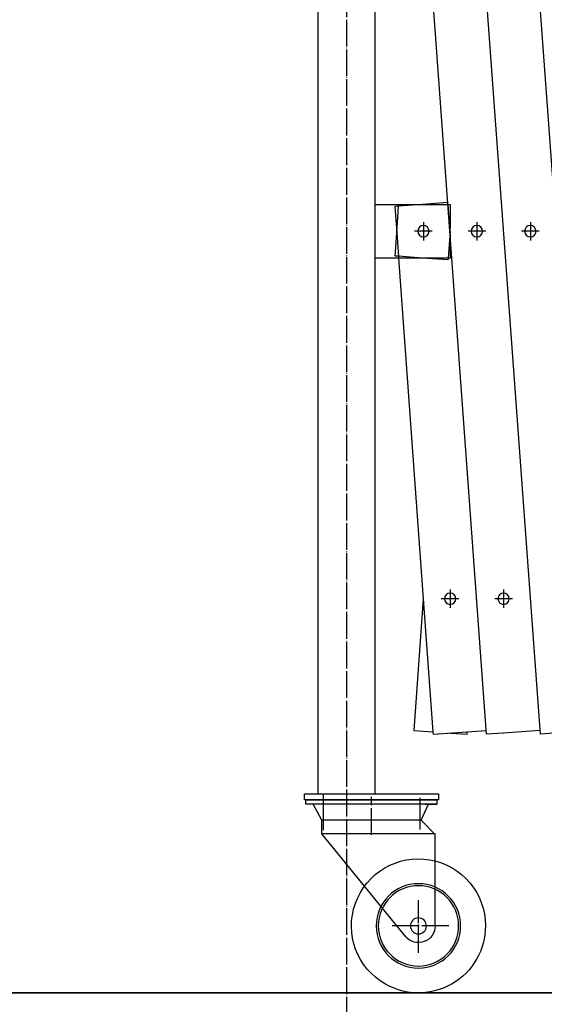
# Model space of a CAD drawing. Extents: x 491 to 14508, y 287 to 9481.
# Drawn here: x 4169 to 4560, y 2888 to 3623 of the extents above; entities that cross this region are included whole.
import ezdxf

# ---------------------------------------------------------------- set-up
doc = ezdxf.new("R2010")
doc.units = 0
doc.header["$MEASUREMENT"] = 0
doc.linetypes.add('BORDER', pattern=[22, 20, -1, 0, -1])
doc.layers.get('0').update_dxf_attribs({"linetype": 'CONTINUOUS'})
doc.layers.add('寸法線', color=7, linetype='CONTINUOUS')
doc.layers.add('ﾚｲﾔｰ1', color=7, linetype='CONTINUOUS')
doc.styles.get("Standard").update_dxf_attribs({"font": 'txt', "bigfont": 'extfont'})
doc.dimstyles.new('VELDIM2', dxfattribs={"dimtxt": 143.933329, "dimasz": 40, "dimexe": 80, "dimexo": 0.0625, "dimgap": 0.09, "dimtad": 0, "dimdec": 3, "dimtxsty": 'STANDARD', "dimcen": 0.09, "dimdle": 200, "dimazin": 3, "dimtfac": 1, "dimtdec": 4, "dimtofl": 0, "dimtmove": 0, "dimatfit": 3, "dimtolj": 1, "dimtzin": 0})

# ---------------------------------------------------------------- blocks, each defined once
blk = doc.blocks.new('CLUMP128')
at = {"layer": 'ﾚｲﾔｰ1', "color": 3, "linetype": 'BORDER'}
for p, q in [((4529.89, 3197.25), (4529.89, 3183.61)), ((4536.47, 3190.43), (4523.3, 3190.43))]:
    blk.add_line(p, q, dxfattribs=at)
at = {"layer": 'ﾚｲﾔｰ1', "extrusion": (0, 0, -1)}
blk.add_circle((-4529.89, 3190.43), 4.25, dxfattribs=at)
blk = doc.blocks.new('CLUMP130')
at = {"layer": 'ﾚｲﾔｰ1', "color": 3, "linetype": 'BORDER'}
for p, q in [((4489.99, 3197.25), (4489.99, 3183.61)), ((4496.57, 3190.43), (4483.4, 3190.43))]:
    blk.add_line(p, q, dxfattribs=at)
at = {"layer": 'ﾚｲﾔｰ1', "extrusion": (0, 0, -1)}
blk.add_circle((-4489.99, 3190.43), 4.25, dxfattribs=at)
blk = doc.blocks.new('CLUMP133')
at = {"layer": 'ﾚｲﾔｰ1', "color": 3, "linetype": 'BORDER'}
for p, q in [((4549.83, 3471.53), (4549.83, 3457.89)), ((4556.42, 3464.71), (4543.25, 3464.71))]:
    blk.add_line(p, q, dxfattribs=at)
at = {"layer": 'ﾚｲﾔｰ1', "extrusion": (0, 0, -1)}
blk.add_circle((-4549.83, 3464.71), 4.25, dxfattribs=at)
blk = doc.blocks.new('CLUMP145')
at = {"layer": 'ﾚｲﾔｰ1', "color": 3, "linetype": 'BORDER'}
for p, q in [((4470.04, 3471.53), (4470.04, 3457.89)), ((4476.62, 3464.71), (4463.45, 3464.71))]:
    blk.add_line(p, q, dxfattribs=at)
at = {"layer": 'ﾚｲﾔｰ1', "extrusion": (0, 0, -1)}
blk.add_circle((-4470.04, 3464.71), 4.25, dxfattribs=at)
blk = doc.blocks.new('CLUMP148')
at = {"layer": 'ﾚｲﾔｰ1', "color": 3, "linetype": 'BORDER'}
for p, q in [((4509.94, 3471.53), (4509.94, 3457.89)), ((4516.52, 3464.71), (4503.35, 3464.71))]:
    blk.add_line(p, q, dxfattribs=at)
at = {"layer": 'ﾚｲﾔｰ1', "extrusion": (0, 0, -1)}
blk.add_circle((-4509.94, 3464.71), 4.25, dxfattribs=at)
blk = doc.blocks.new('*D489')
at = {"color": 0}
for p, q in [((2045.15, 3014.92), (2045.15, 2326.12)), ((5245.56, 2992.34), (5245.56, 2326.12)), ((2085.15, 2424.82), (2045.15, 2406.12)), ((5245.56, 2406.12), (5205.56, 2424.82)), ((2045.15, 2406.12), (3941.69, 2406.12)), ((2045.15, 2406.12), (3349.02, 2406.12)), ((2045.15, 2406.12), (2245.15, 2406.12)), ((2045.15, 2406.12), (2085.15, 2387.42)), ((5245.56, 2406.12), (3349.02, 2406.12)), ((5245.56, 2406.12), (3941.69, 2406.12)), ((5245.56, 2406.12), (5045.56, 2406.12)), ((5205.56, 2387.42), (5245.56, 2406.12))]:
    blk.add_line(p, q, dxfattribs=at)
blk.add_text('10000', height=143.933, dxfattribs=at).set_placement((3433.69, 2471.52))

msp = doc.modelspace()

# ---------------------------------------------------------------- linework, layer by layer
at = {"layer": 'ﾚｲﾔｰ1'}
for p, q in [((4596.7815, 3089.2299), (4502.2671, 4388.6915)), ((4391.338, 4344.7077), (4391.338, 3044.7077)), ((4517.1919, 3089.2449), (4448.4333, 4031.7401)), ((4557.2971, 3089.26), (4488.3279, 4034.6418)), ((4434.038, 3484.7077), (4434.038, 3914.7077)), ((4434.038, 3484.7077), (4451.6474, 3484.7077)), ((4434.038, 3444.7077), (4434.038, 3484.7077)), ((4434.038, 3444.7077), (4434.038, 3484.7077)), ((4451.5535, 3483.4161), (4451.6474, 3484.7077)), ((4469.3116, 3484.7077), (4451.5535, 3483.4161)), ((4451.6474, 3484.7077), (4469.3116, 3484.7077)), ((4488.3279, 3486.0909), (4469.3116, 3484.7077)), ((4469.3116, 3484.7077), (4488.4285, 3484.7077)), ((4488.5344, 3486.1059), (4488.3279, 3486.0909)), ((4488.4285, 3484.7077), (4488.3279, 3486.0909)), ((4489.8832, 3464.7077), (4488.4285, 3484.7077)), ((4488.4285, 3484.7077), (4490.038, 3484.7077)), ((4490.038, 3484.7077), (4490.038, 3466.8356)), ((4451.5535, 3483.4161), (4448.6398, 3483.2042)), ((4448.6398, 3483.2042), (4450.0889, 3463.2806)), ((4448.6398, 3483.2042), (4450.0889, 3463.2806)), ((4450.0889, 3463.2806), (4451.5535, 3483.4161)), ((4448.8463, 3446.1962), (4450.0889, 3463.2806)), ((4450.0889, 3463.2806), (4451.3447, 3446.0145)), ((4450.0889, 3463.2806), (4451.3447, 3446.0145)), ((4489.8832, 3464.7077), (4488.4285, 3444.7077)), ((4490.038, 3462.5798), (4490.038, 3444.7077)), ((4434.038, 3044.7077), (4434.038, 3444.7077)), ((4448.7381, 3444.7077), (4434.038, 3444.7077)), ((4451.4398, 3444.7077), (4448.7381, 3444.7077)), ((4448.8418, 3446.1342), (4448.8463, 3446.1962)), ((4451.3447, 3446.0145), (4448.8463, 3446.1962)), ((4469.3116, 3444.7077), (4451.3447, 3446.0145)), ((4451.3447, 3446.0145), (4451.4398, 3444.7077)), ((4451.3447, 3446.0145), (4451.4398, 3444.7077)), ((4451.4398, 3444.7077), (4469.9342, 3190.4322)), ((4451.4398, 3444.7077), (4469.9342, 3190.4322)), ((4469.3116, 3444.7077), (4451.4398, 3444.7077)), ((4488.3279, 3443.3246), (4469.3116, 3444.7077)), ((4488.4285, 3444.7077), (4469.3116, 3444.7077)), ((4488.4285, 3444.7077), (4488.3279, 3443.3246)), ((4488.5344, 3443.3096), (4488.3279, 3443.3246)), ((4490.038, 3444.7077), (4488.4285, 3444.7077)), ((4469.9342, 3190.4322), (4462.7855, 3092.1466)), ((4469.9342, 3190.4322), (4477.1589, 3091.1011)), ((4469.9342, 3190.4322), (4477.1589, 3091.1011)), ((4462.7855, 3092.1466), (4477.1589, 3091.1011)), ((4477.1589, 3091.1011), (4477.3512, 3091.0871)), ((4477.1589, 3091.1011), (4477.2939, 3089.2449)), ((4477.1589, 3091.1011), (4477.2939, 3089.2449)), ((4477.2939, 3089.2449), (4516.982, 3092.1315)), ((4477.2939, 3089.2449), (4502.8151, 3091.1011)), ((4489.987, 3090.1681), (4502.6801, 3089.2449)), ((4502.6919, 3089.4077), (4502.8151, 3091.1011)), ((4529.885, 3090.1681), (4517.1919, 3089.2449)), ((4556.88, 3092.1315), (4529.885, 3090.1681)), ((4596.7075, 3092.1264), (4557.2971, 3089.26)), ((4381.338, 3044.7077), (4481.338, 3044.7077)), ((4381.338, 3040.2077), (4381.338, 3044.7077)), ((4395.338, 3044.9904), (4395.338, 3017.7077)), ((4481.338, 3044.7077), (4481.338, 3040.2077)), ((4481.338, 3040.2077), (4381.338, 3040.2077)), ((4382.338, 3040.2077), (4474.388, 3040.2077)), ((4460.808, 3040.2077), (4382.338, 3040.2077)), ((4428.638, 3040.2077), (4382.338, 3040.2077)), ((4382.338, 3037.0077), (4382.338, 3040.2077)), ((4382.338, 3037.0077), (4382.338, 3040.2077)), ((4474.388, 3040.2077), (4382.338, 3040.2077)), ((4479.338, 3037.0077), (4382.338, 3037.0077)), ((4387.8455, 3037.0077), (4382.338, 3037.0077)), ((4394.338, 3025.0077), (4387.8455, 3037.0077)), ((4387.8693, 3036.9638), (4387.8455, 3037.0077)), ((4388.2731, 3037.0077), (4387.8455, 3037.0077)), ((4388.6028, 3037.0077), (4388.2731, 3037.0077)), ((4402.238, 3037.0117), (4388.438, 3037.0117)), ((4473.7359, 3037.0077), (4388.6028, 3037.0077)), ((4456.838, 3040.2077), (4400.838, 3040.2077)), ((4401.868, 3040.2077), (4405.838, 3040.2077)), ((4405.938, 3040.2077), (4411.338, 3040.2077)), ((4471.338, 3040.2077), (4428.638, 3040.2077)), ((4451.338, 3040.2077), (4456.738, 3040.2077)), ((4463.938, 3037.0117), (4460.4379, 3037.0117)), ((4479.338, 3040.2077), (4461.958, 3040.2077)), ((4474.2379, 3037.0117), (4463.938, 3037.0117)), ((4467.3379, 3041.7904), (4467.3379, 3018.0977)), ((4468.338, 3025.0077), (4473.7359, 3037.0077)), ((4471.288, 3040.2077), (4480.338, 3040.2077)), ((4480.338, 3040.2077), (4471.288, 3040.2077)), ((4471.288, 3037.0077), (4473.7359, 3037.0077)), ((4471.338, 3040.2077), (4480.338, 3040.2077)), ((4473.7198, 3036.972), (4473.7359, 3037.0077)), ((4474.0731, 3037.0077), (4473.7359, 3037.0077)), ((4473.7359, 3037.0077), (4474.0731, 3037.0077)), ((4474.0731, 3037.0077), (4474.4028, 3037.0077)), ((4474.388, 3037.0077), (4474.0731, 3037.0077)), ((4474.4028, 3037.0077), (4480.338, 3037.0077)), ((4480.338, 3037.0077), (4480.338, 3040.2077)), ((4395.428, 3028.6117), (4395.278, 3028.6117)), ((4395.338, 3033.8117), (4395.338, 3033.4117)), ((4467.4279, 3028.6117), (4467.2779, 3028.6117)), ((4467.3379, 3033.8117), (4467.3379, 3033.4117)), ((4394.338, 3015.0077), (4394.338, 3025.0077)), ((4468.338, 3025.0077), (4394.338, 3025.0077)), ((4478.838, 3014.5077), (4468.338, 3025.0077)), ((4478.838, 3015.0077), (4394.338, 3015.0077)), ((4456.8199, 2938.1049), (4394.338, 3015.0077)), ((4478.838, 2946.2077), (4478.838, 3015.0077)), ((5722.9417, 2896.125), (1865.8021, 2896.2084)), ((1865.8021, 2896.125), (5722.9417, 2896.2084))]:
    msp.add_line(p, q, dxfattribs=at)
at = {"layer": 'ﾚｲﾔｰ1', "color": 3, "linetype": 'BORDER'}
for p, q in [((4412.688, 4373.9077), (4412.688, 2842.9462)), ((4431.338, 3014.09), (4431.338, 3042.49)), ((4466.338, 2926.0423), (4466.338, 2965.4818)), ((4488.9394, 2946.2077), (4446.4394, 2946.2077))]:
    msp.add_line(p, q, dxfattribs=at)
at = {"layer": 'ﾚｲﾔｰ1', "extrusion": (0, 0, -1)}
for radius in [31.5, 30, 6]:
    msp.add_circle((-4466.338, 2946.2077), radius, dxfattribs=at)
for centre, radius, start, end in [((-4388.438, 3033.6117), 3.4, 80.3712552, 87.2215868), ((-4388.438, 3033.6117), 3.4, 87.2215868, 92.7784132), ((-4474.2379, 3033.6117), 3.4, 81.234333, 87.221586), ((-4474.2379, 3033.6117), 3.4, 87.221586, 90), ((-4474.2379, 3033.6117), 3.4, 90, 92.778414), ((-4466.338, 2946.2077), 50, 299.5854547, 180), ((-4466.338, 2946.2077), 50, 180, 299.5854547), ((-4466.338, 2946.2077), 12.5, 180.0000319, 319.5917305)]:
    msp.add_arc(centre, radius, start, end, dxfattribs=at)

# ---------------------------------------------------------------- block references
for name in ['CLUMP145', 'CLUMP148', 'CLUMP133', 'CLUMP130', 'CLUMP128']:
    msp.add_blockref(name, (0, 0))

# ---------------------------------------------------------------- dimensions: what is measured, and where the dimension line sits
at = {"layer": '寸法線', "color": 3}
dim = msp.add_linear_dim(base=(2045.1549, 2406.1204), p1=(2045.1549, 3014.9243), p2=(5245.5597, 2992.3391), angle=180, text='10000', dimstyle='VELDIM2', dxfattribs=at)
dim.commit()
dim.dimension.update_dxf_attribs({"geometry": '*D489', "text_midpoint": (3645.3573, 2406.1204), "dimtype": 128})

doc.saveas('drawing.dxf')
